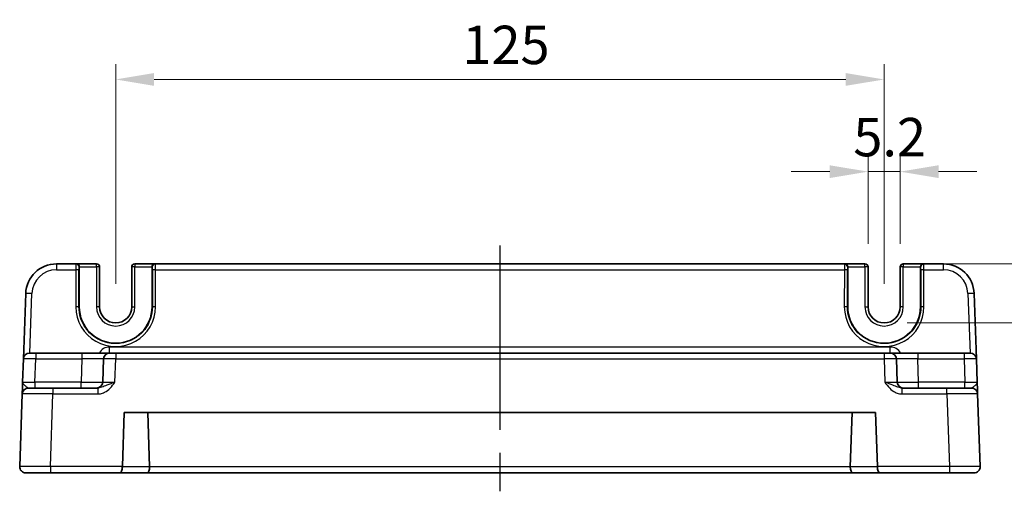
# Model space of a CAD drawing. Units: millimetres. Extents: x 36 to 4172, y 20 to 863.
# Drawn here: x 3356 to 3516, y 260 to 337 of the extents above; entities that cross this region are included whole.
import ezdxf

# ---------------------------------------------------------------- set-up
doc = ezdxf.new("R2010")
doc.units = ezdxf.units.MM
doc.header["$LTSCALE"] = 2.5
doc.linetypes.add('AM_ISO08W050', pattern=[18, 12, -1.5, 3, -1.5])
doc.layers.get('Defpoints').update_dxf_attribs({"lineweight": 25})
for name, color, linetype, lineweight in [('AM_7', 4, 'AM_ISO08W050', 25), ('Dimension (ISO)', 7, 'Continuous', 18), ('Dimension (ISO) @ 1', 7, 'Continuous', 18), ('Visible (ISO)', 7, 'Continuous', 35), ('Visible Narrow (ISO)', 7, 'Continuous', 25)]:
    doc.layers.add(name, color=color, linetype=linetype, lineweight=lineweight)
doc.styles.add('Note Text (TK)', font='txt')
doc.dimstyles.new('Default - Method 1b (TK)', dxfattribs={"dimscale": 2.5, "dimtxt": 2.5, "dimasz": 2.5, "dimexe": 1, "dimexo": 1.5, "dimgap": 1, "dimtad": 1, "dimtoh": 1, "dimrnd": 1e-08, "dimdsep": 46, "dimtxsty": 'Note Text (TK)', "dimcen": 0.09, "dimdle": 5, "dimclrd": 100, "dimclre": 100, "dimclrt": 7, "dimadec": 1, "dimazin": 1, "dimtfac": 1, "dimtmove": 0, "dimatfit": 3, "dimfxl": 1, "dimtolj": 1, "dimlwd": -1, "dimlwe": -1, "dimarcsym": 0})

# ---------------------------------------------------------------- blocks, each defined once
blk = doc.blocks.new('*D55')
at = {"layer": 'Defpoints', "color": 0}
for p in [(3494, 312.34), (3494, 296.84), (3499.2, 296.84)]:
    blk.add_point(p, dxfattribs=at)
at = {"layer": 'Dimension (ISO)', "color": 100}
for p, q in [((3494, 300.59), (3494, 314.84)), ((3499.2, 300.59), (3499.2, 314.84)), ((3487.75, 312.34), (3481.5, 312.34)), ((3499.2, 312.34), (3494, 312.34)), ((3505.45, 312.34), (3511.7, 312.34))]:
    blk.add_line(p, q, dxfattribs=at)
for points in [[(3487.75, 313.38), (3487.75, 311.3), (3494, 312.34)], [(3505.45, 313.38), (3505.45, 311.3), (3499.2, 312.34)]]:
    blk.add_solid(points, dxfattribs=at)
at = {"layer": 'Dimension (ISO)', "color": 7, "insert": (3491.59, 317.96), "char_height": 6.25, "attachment_point": 4, "style": 'Note Text (TK)'}
blk.add_mtext('\\A1;5.2', dxfattribs=at)
blk = doc.blocks.new('*D56')
at = {"layer": 'Defpoints', "color": 0}
for p in [(3503, 297.34), (3496.6, 287.74), (3527.22, 287.74)]:
    blk.add_point(p, dxfattribs=at)
at = {"layer": 'Dimension (ISO)', "color": 100}
for p, q in [((3527.22, 303.59), (3527.22, 309.84)), ((3506.75, 297.34), (3529.72, 297.34)), ((3527.22, 297.34), (3527.22, 287.74)), ((3500.35, 287.74), (3529.72, 287.74)), ((3527.22, 281.49), (3527.22, 275.24))]:
    blk.add_line(p, q, dxfattribs=at)
for points in [[(3526.17, 303.59), (3528.26, 303.59), (3527.22, 297.34)], [(3526.17, 281.49), (3528.26, 281.49), (3527.22, 287.74)]]:
    blk.add_solid(points, dxfattribs=at)
at = {"layer": 'Dimension (ISO)', "color": 7, "insert": (3521.59, 287.57), "char_height": 6.25, "attachment_point": 4, "rotation": 90, "style": 'Note Text (TK)'}
blk.add_mtext('\\A1;9.6', dxfattribs=at)
blk = doc.blocks.new('*D57')
at = {"layer": 'Defpoints', "color": 0}
for p in [(3496.6, 327.34), (3371.6, 290.34), (3496.6, 290.34)]:
    blk.add_point(p, dxfattribs=at)
at = {"layer": 'Dimension (ISO)', "color": 100}
for p, q in [((3371.6, 294.09), (3371.6, 329.84)), ((3496.6, 294.09), (3496.6, 329.84)), ((3377.85, 327.34), (3490.35, 327.34))]:
    blk.add_line(p, q, dxfattribs=at)
for points in [[(3377.85, 328.38), (3377.85, 326.3), (3371.6, 327.34)], [(3490.35, 328.38), (3490.35, 326.3), (3496.6, 327.34)]]:
    blk.add_solid(points, dxfattribs=at)
at = {"layer": 'Dimension (ISO)', "color": 7, "insert": (3427.99, 332.96), "char_height": 6.25, "attachment_point": 4, "style": 'Note Text (TK)'}
blk.add_mtext('\\A1;125', dxfattribs=at)

msp = doc.modelspace()

# ---------------------------------------------------------------- linework, layer by layer
at = {"layer": 'AM_7'}
msp.add_line((3434.1013, 300.3369), (3434.1013, 260.3369), dxfattribs=at)
at = {"layer": 'Visible (ISO)'}
for p, q in [((3365.1449, 297.3369), (3361.9671, 297.3369)), ((3365.198, 297.3369), (3365.1449, 297.3369)), ((3368.4881, 297.3369), (3365.198, 297.3369)), ((3365.6851, 290.3369), (3365.6851, 296.8369)), ((3368.9881, 290.3369), (3368.9881, 296.8369)), ((3374.2146, 296.8369), (3374.2146, 290.3369)), ((3378.0046, 297.3369), (3374.7146, 297.3369)), ((3377.5175, 296.8369), (3377.5175, 290.3369)), ((3378.0577, 297.3369), (3378.0046, 297.3369)), ((3490.1449, 297.3369), (3378.0577, 297.3369)), ((3490.198, 297.3369), (3490.1449, 297.3369)), ((3493.4881, 297.3369), (3490.198, 297.3369)), ((3490.6851, 290.3369), (3490.6851, 296.8369)), ((3493.9881, 290.3369), (3493.9881, 296.8369)), ((3499.2146, 296.8369), (3499.2146, 290.3369)), ((3503.0046, 297.3369), (3499.7146, 297.3369)), ((3502.5175, 296.8369), (3502.5175, 290.3369)), ((3503.0577, 297.3369), (3503.0046, 297.3369)), ((3506.2356, 297.3369), (3503.0577, 297.3369)), ((3356.9701, 292.5114), (3356.5986, 281.8718)), ((3511.6041, 281.8718), (3511.2325, 292.5114)), ((3357.598, 282.8369), (3358.5974, 282.8369)), ((3366.1188, 282.8369), (3358.5974, 282.8369)), ((3370.6161, 282.8369), (3366.1188, 282.8369)), ((3370.6161, 282.8369), (3371.6155, 282.8369)), ((3496.5872, 282.8369), (3371.6155, 282.8369)), ((3496.5872, 282.8369), (3497.5866, 282.8369)), ((3502.0838, 282.8369), (3497.5866, 282.8369)), ((3509.6053, 282.8369), (3502.0838, 282.8369)), ((3509.6053, 282.8369), (3510.6047, 282.8369)), ((3356.5986, 281.8718), (3356.4669, 278.102)), ((3369.6167, 281.8718), (3369.485, 278.102)), ((3498.7176, 278.102), (3498.586, 281.8718)), ((3511.7357, 278.102), (3511.6041, 281.8718)), ((3357.3989, 277.1369), (3361.3965, 277.1369)), ((3368.6817, 277.1369), (3361.3965, 277.1369)), ((3506.8062, 277.1369), (3499.521, 277.1369)), ((3506.8062, 277.1369), (3510.8037, 277.1369)), ((3356.3995, 276.1718), (3355.9875, 264.3718)), ((3512.2152, 264.3718), (3511.8031, 276.1718)), ((3372.6875, 264.3718), (3372.9935, 273.1369)), ((3372.9935, 273.1369), (3495.2091, 273.1369)), ((3377.1164, 264.3369), (3376.8091, 273.1369)), ((3491.0862, 264.3369), (3491.3935, 273.1369)), ((3495.2091, 273.1369), (3495.5152, 264.3718)), ((3360.9844, 263.3369), (3356.9869, 263.3369)), ((3360.9844, 263.3369), (3372.2726, 263.3369)), ((3372.2726, 263.3369), (3376.7028, 263.3369)), ((3376.7028, 263.3369), (3491.4998, 263.3369)), ((3491.4998, 263.3369), (3495.93, 263.3369)), ((3495.93, 263.3369), (3507.2182, 263.3369)), ((3511.2158, 263.3369), (3507.2182, 263.3369))]:
    msp.add_line(p, q, dxfattribs=at)
for centre, radius, start, end in [((3361.9671, 292.3369), 5, 90, 178), ((3368.4881, 296.8369), 0.5, 0, 90), ((3374.7146, 296.8369), 0.5, 90, 180), ((3493.4881, 296.8369), 0.5, 0, 90), ((3499.7146, 296.8369), 0.5, 90, 180), ((3506.2356, 292.3369), 5, 2, 90), ((3371.6013, 290.3369), 5.9162, 180, 0), ((3371.6013, 290.3369), 2.6133, 180, 0), ((3496.6013, 290.3369), 5.9162, 180, 0), ((3496.6013, 290.3369), 2.6133, 180, 0), ((3357.598, 281.8369), 1, 90, 178), ((3370.6161, 281.8369), 1, 90, 178), ((3497.5866, 281.8369), 1, 2, 90), ((3510.6047, 281.8369), 1, 2, 90), ((3357.3989, 276.1369), 1, 90, 178), ((3368.4856, 278.1369), 1, 270, 358), ((3499.717, 278.1369), 1, 182, 270), ((3510.8037, 276.1369), 1, 2, 90), ((3356.9869, 264.3369), 1, 178, 270), ((3373.6869, 264.3369), 1, 178, 180), ((3494.5158, 264.3369), 1, 0, 2), ((3511.2158, 264.3369), 1, 270, 2)]:
    msp.add_arc(centre, radius, start, end, dxfattribs=at)
for centre, major_axis, ratio, start_param, end_param in [((3365.198, 296.8369), (0, 0.5), 0.97415687, 4.71238898, 6.28318531), ((3378.0046, 296.8369), (0, 0.5), 0.97415687, 0, 1.57079633), ((3490.198, 296.8369), (0, 0.5), 0.97415687, 4.71238898, 6.28318531), ((3503.0046, 296.8369), (0, 0.5), 0.97415687, 0, 1.57079633), ((3372.2726, 264.3369), (0, 1), 0.41421356, 3.14159265, 4.71238898), ((3376.7028, 264.3369), (0, -1), 0.41421356, 0, 1.53588974), ((3375.7022, 264.3369), (1.4142, -0.0493), 0.70624659, 0.01437889, 0.04928548), ((3492.5005, 264.3369), (-1.4142, -0.0493), 0.70624659, 6.23389983, 6.26880642), ((3491.4998, 264.3369), (0, -1), 0.41421356, 4.74729557, 6.28318531), ((3495.93, 264.3369), (0, 1), 0.41421356, 1.57079633, 3.14159265)]:
    msp.add_ellipse(centre, major_axis=major_axis, ratio=ratio, start_param=start_param, end_param=end_param, dxfattribs=at)
for points, knots in [([(3356.4669, 278.102), (3356.455, 277.7608), (3356.443, 277.4178), (3356.4232, 276.8488), (3356.4149, 276.6113), (3356.4053, 276.3369), (3356.4026, 276.2585), (3356.4, 276.1861), (3356.3995, 276.1718), (3356.3995, 276.1718)], [-0.00063885, -0.00063885, -0.00063885, -0.00063885, 0.124881105, 0.124881105, 0.238025853, 0.238025853, 0.308741321, 0.308741321, 0.352938488, 0.352938488, 0.352938488, 0.352938488]), ([(3511.8031, 276.1718), (3511.8031, 276.1718), (3511.8026, 276.1861), (3511.8001, 276.2585), (3511.7974, 276.3369), (3511.7878, 276.6113), (3511.7795, 276.8488), (3511.7596, 277.4178), (3511.7476, 277.7608), (3511.7357, 278.102)], [0, 0, 0, 0, 0.044197167, 0.044197167, 0.114912634, 0.114912634, 0.228057382, 0.228057382, 0.353577336, 0.353577336, 0.353577336, 0.353577336])]:
    msp.add_open_spline(points, degree=3, knots=knots, dxfattribs=at)
at = {"layer": 'Visible Narrow (ISO)'}
for p, q in [((3361.9671, 297.3369), (3361.9671, 296.3718)), ((3361.9671, 296.3718), (3365.1318, 296.3718)), ((3365.1318, 296.3718), (3365.1263, 290.3543)), ((3365.6262, 290.3369), (3365.6317, 296.3543)), ((3365.6447, 296.8369), (3365.6851, 296.8369)), ((3365.6851, 296.8369), (3368.4881, 296.8369)), ((3368.4881, 296.8369), (3368.4881, 297.3369)), ((3368.9881, 296.8369), (3368.4881, 296.8369)), ((3368.4881, 296.8369), (3368.4881, 290.3369)), ((3374.7146, 296.8369), (3374.2146, 296.8369)), ((3374.7146, 297.3369), (3374.7146, 296.8369)), ((3374.7146, 290.3369), (3374.7146, 296.8369)), ((3374.7146, 296.8369), (3377.5175, 296.8369)), ((3377.5175, 296.8369), (3377.5579, 296.8369)), ((3377.571, 296.3543), (3377.5765, 290.3369)), ((3378.0708, 296.3718), (3490.1318, 296.3718)), ((3378.0763, 290.3543), (3378.0708, 296.3718)), ((3490.1318, 296.3718), (3490.1263, 290.3543)), ((3490.6262, 290.3369), (3490.6317, 296.3543)), ((3490.6447, 296.8369), (3490.6851, 296.8369)), ((3490.6851, 296.8369), (3493.4881, 296.8369)), ((3493.4881, 296.8369), (3493.4881, 297.3369)), ((3493.9881, 296.8369), (3493.4881, 296.8369)), ((3493.4881, 296.8369), (3493.4881, 290.3369)), ((3499.7146, 296.8369), (3499.2146, 296.8369)), ((3499.7146, 297.3369), (3499.7146, 296.8369)), ((3499.7146, 290.3369), (3499.7146, 296.8369)), ((3499.7146, 296.8369), (3502.5175, 296.8369)), ((3502.5175, 296.8369), (3502.5579, 296.8369)), ((3502.571, 296.3543), (3502.5765, 290.3369)), ((3503.0708, 296.3718), (3506.2356, 296.3718)), ((3503.0763, 290.3543), (3503.0708, 296.3718)), ((3506.2356, 296.3718), (3506.2356, 297.3369)), ((3357.6317, 282.8369), (3357.9695, 292.5114)), ((3510.2331, 292.5114), (3510.571, 282.8369)), ((3365.6262, 290.3369), (3365.6851, 290.3369)), ((3368.9881, 290.3369), (3368.4881, 290.3369)), ((3374.2146, 290.3369), (3374.7146, 290.3369)), ((3377.5765, 290.3369), (3377.5175, 290.3369)), ((3490.6262, 290.3369), (3490.6851, 290.3369)), ((3493.4881, 290.3369), (3493.9881, 290.3369)), ((3499.7146, 290.3369), (3499.2146, 290.3369)), ((3502.5765, 290.3369), (3502.5175, 290.3369)), ((3370.6161, 282.8369), (3370.6161, 283.802)), ((3497.5866, 283.802), (3370.6161, 283.802)), ((3497.5866, 282.8369), (3497.5866, 283.802)), ((3358.5974, 282.8369), (3358.5974, 281.8718)), ((3366.1188, 282.8369), (3366.1188, 281.8718)), ((3371.6155, 282.8369), (3371.6155, 281.8718)), ((3496.5872, 282.8369), (3496.5872, 281.8718)), ((3502.0838, 282.8369), (3502.0838, 281.8718)), ((3509.6053, 282.8369), (3509.6053, 281.8718)), ((3358.4657, 278.102), (3358.5974, 281.8718)), ((3358.5974, 281.8718), (3366.1188, 281.8718)), ((3366.1188, 281.8718), (3365.9872, 278.102)), ((3371.4838, 278.102), (3371.6155, 281.8718)), ((3371.6155, 281.8718), (3496.5872, 281.8718)), ((3496.5872, 281.8718), (3496.7188, 278.102)), ((3502.2155, 278.102), (3502.0838, 281.8718)), ((3502.0838, 281.8718), (3509.6053, 281.8718)), ((3509.6053, 281.8718), (3509.7369, 278.102)), ((3365.9872, 278.102), (3358.4657, 278.102)), ((3358.4657, 278.102), (3358.4657, 277.1369)), ((3361.3965, 277.1369), (3361.3965, 276.1718)), ((3365.9872, 277.1369), (3365.9872, 278.102)), ((3368.6817, 277.1369), (3368.6817, 276.1718)), ((3499.521, 276.1718), (3499.521, 277.1369)), ((3509.7369, 278.102), (3502.2155, 278.102)), ((3502.2155, 277.1369), (3502.2155, 278.102)), ((3506.8062, 276.1718), (3506.8062, 277.1369)), ((3509.7369, 277.1369), (3509.7369, 278.102)), ((3360.9844, 264.3718), (3361.3965, 276.1718)), ((3361.3965, 276.1718), (3368.6817, 276.1718)), ((3499.521, 276.1718), (3506.8062, 276.1718)), ((3506.8062, 276.1718), (3507.2182, 264.3718)), ((3360.9844, 264.3718), (3360.9844, 263.3369)), ((3372.6875, 264.3718), (3360.9844, 264.3718)), ((3377.1164, 264.3369), (3372.6869, 264.3369)), ((3491.0859, 264.302), (3377.1168, 264.302)), ((3495.5158, 264.3369), (3491.0862, 264.3369)), ((3507.2182, 264.3718), (3495.5152, 264.3718)), ((3507.2182, 264.3718), (3507.2182, 263.3369))]:
    msp.add_line(p, q, dxfattribs=at)
for centre, radius, start, end in [((3361.9671, 292.3718), 4, 90, 178), ((3506.2356, 292.3718), 4, 2, 90), ((3371.6013, 290.3369), 3.1133, 180, 0), ((3496.6013, 290.3369), 3.1133, 180, 0), ((3370.6161, 281.802), 2, 90, 148.838659), ((3497.5866, 281.802), 2, 31.161341, 90)]:
    msp.add_arc(centre, radius, start, end, dxfattribs=at)
for centre, major_axis, ratio, start_param, end_param in [((3365.1449, 296.3369), (0, -1), 0.01309296, 3.14159265, 4.6774824), ((3365.1318, 296.3543), (0.5, -0.0005), 0.03489948, 0.0261959, 1.57082824), ((3365.1449, 296.8369), (0, 0.5), 0.99965732, 4.71238898, 6.28318531), ((3365.6447, 296.3369), (0, 0.5), 0.02618592, 0, 1.53588974), ((3378.0577, 296.8369), (0, 0.5), 0.99965732, 0, 1.57079633), ((3377.5579, 296.3369), (0, -0.5), 0.02618592, 1.60570291, 3.14159265), ((3378.0708, 296.3543), (-0.5, -0.0005), 0.03489948, 4.71235707, 6.25698941), ((3378.0577, 296.3369), (0, 1), 0.01309296, 4.74729557, 6.28318531), ((3490.1449, 296.3369), (0, -1), 0.01309296, 3.14159265, 4.6774824), ((3490.1318, 296.3543), (0.5, -0.0005), 0.03489948, 0.0261959, 1.57082824), ((3490.1449, 296.8369), (0, 0.5), 0.99965732, 4.71238898, 6.28318531), ((3490.6447, 296.3369), (0, 0.5), 0.02618592, 0, 1.53588974), ((3503.0577, 296.8369), (0, 0.5), 0.99965732, 0, 1.57079633), ((3502.5579, 296.3369), (0, -0.5), 0.02618592, 1.60570291, 3.14159265), ((3503.0708, 296.3543), (-0.5, -0.0005), 0.03489948, 4.71235707, 6.25698941), ((3503.0577, 296.3369), (0, 1), 0.01309296, 4.74729557, 6.28318531), ((3357.9695, 292.4765), (-0.9994, 0.0349), 0.03487826, 4.71360696, 6.28318531), ((3510.2331, 292.4765), (0.9994, 0.0349), 0.03487826, 0, 1.56957835), ((3371.6013, 290.3484), (0, -6.475), 0.99999958, 4.71147455, 7.85489607), ((3365.1263, 290.3369), (0.5, -0.0005), 0.03489948, 0.0261959, 1.57082824), ((3378.0763, 290.3369), (-0.5, -0.0005), 0.03489948, 4.71235707, 6.25698941), ((3496.6013, 290.3484), (0, -6.475), 0.99999958, 4.71147455, 7.85489607), ((3490.1263, 290.3369), (0.5, -0.0005), 0.03489948, 0.0261959, 1.57082824), ((3503.0763, 290.3369), (-0.5, -0.0005), 0.03489948, 4.71235707, 6.25698941), ((3358.5986, 281.8369), (2, -0.0349), 0.01743381, 1.57170981, 3.14128816), ((3366.1133, 281.8369), (3.5034, 0.0349), 0.00994517, 6.28273874, 7.8523171), ((3371.6167, 281.8369), (2, -0.0349), 0.01743381, 1.57170981, 3.14128816), ((3496.586, 281.8369), (2, 0.0349), 0.01743381, 0.00030449, 1.56988285), ((3502.0893, 281.8369), (3.5034, -0.0349), 0.00994517, 1.57246087, 3.14203922), ((3509.6041, 281.8369), (2, 0.0349), 0.01743381, 0.00030449, 1.56988285), ((3358.4694, 278.1369), (-2.0024, -0.0349), 0.0173914, 6.28227405, 7.8518524), ((3365.9841, 278.1369), (-3.5009, 0.0349), 0.00995902, 1.57176587, 3.14134422), ((3371.4875, 278.1369), (-2.0024, -0.0349), 0.0173914, 6.28227405, 7.8518524), ((3496.7152, 278.1369), (-2.0024, 0.0349), 0.0173914, 1.57292556, 3.14250391), ((3502.2185, 278.1369), (-3.5009, -0.0349), 0.00995902, 0.00024844, 1.56982679), ((3509.7333, 278.1369), (-2.0024, 0.0349), 0.0173914, 1.57292556, 3.14250391), ((3361.4014, 276.1369), (5.0018, -0.0349), 0.00697021, 1.57181957, 3.14139792), ((3506.8013, 276.1369), (5.0018, 0.0349), 0.00697021, 0.00019473, 1.56977309), ((3360.9893, 264.3369), (-5.0018, 0.0349), 0.00697021, 4.71341222, 6.28299057), ((3507.2134, 264.3369), (-5.0018, -0.0349), 0.00697021, 3.14178738, 4.71136574)]:
    msp.add_ellipse(centre, major_axis=major_axis, ratio=ratio, start_param=start_param, end_param=end_param, dxfattribs=at)
for points, knots in [([(3377.5765, 290.3369), (3377.5778, 289.0217), (3377.1292, 287.7085), (3375.1826, 285.1991), (3373.3247, 284.315), (3369.935, 284.3922), (3368.4274, 285.0421), (3366.679, 286.8113), (3366.1736, 287.6556), (3365.7154, 289.1411), (3365.6256, 289.739), (3365.6262, 290.3369)], [-1.57171076, -1.57171076, -1.57171076, -1.57171076, -0.91097125, -0.91097125, 0.02276654, 0.02276654, 0.79123499, 0.79123499, 1.27152777, 1.27152777, 1.57171076, 1.57171076, 1.57171076, 1.57171076]), ([(3502.5765, 290.3369), (3502.5771, 289.739), (3502.4873, 289.1411), (3502.0291, 287.6556), (3501.5237, 286.8113), (3499.7753, 285.0421), (3498.2677, 284.3922), (3494.8779, 284.315), (3493.0201, 285.1991), (3491.0735, 287.7085), (3490.6249, 289.0217), (3490.6262, 290.3369)], [-1.57171076, -1.57171076, -1.57171076, -1.57171076, -1.27152777, -1.27152777, -0.79123499, -0.79123499, -0.02276654, -0.02276654, 0.91097125, 0.91097125, 1.57171076, 1.57171076, 1.57171076, 1.57171076]), ([(3357.3989, 277.1369), (3357.3744, 277.1369), (3357.3471, 277.1441), (3357.2673, 277.1803), (3357.2099, 277.2194), (3357.0335, 277.3567), (3356.8932, 277.4754), (3356.6017, 277.7599), (3356.461, 277.9314), (3356.4669, 278.102)], [-0.352938488, -0.352938488, -0.352938488, -0.352938488, -0.308741321, -0.308741321, -0.238025853, -0.238025853, -0.124881105, -0.124881105, 0.00063885, 0.00063885, 0.00063885, 0.00063885]), ([(3368.6817, 276.1718), (3368.829, 276.1718), (3368.9774, 276.1861), (3369.3568, 276.2585), (3369.5816, 276.3369), (3370.1327, 276.6113), (3370.4345, 276.8488), (3370.9911, 277.4178), (3371.242, 277.7608), (3371.4838, 278.102)], [0, 0, 0, 0, 0.044197167, 0.044197167, 0.114912634, 0.114912634, 0.228057381, 0.228057381, 0.353577336, 0.353577336, 0.353577336, 0.353577336]), ([(3371.4838, 278.102), (3371.001, 277.9314), (3370.5394, 277.7599), (3369.8641, 277.4754), (3369.6069, 277.3567), (3369.218, 277.2194), (3369.0763, 277.1803), (3368.85, 277.1441), (3368.7647, 277.1369), (3368.6817, 277.1369)], [-0.353577336, -0.353577336, -0.353577336, -0.353577336, -0.228057381, -0.228057381, -0.114912634, -0.114912634, -0.044197167, -0.044197167, 0, 0, 0, 0]), ([(3496.7188, 278.102), (3496.9607, 277.7608), (3497.2115, 277.4178), (3497.7681, 276.8488), (3498.07, 276.6113), (3498.6211, 276.3369), (3498.8459, 276.2585), (3499.2253, 276.1861), (3499.3736, 276.1718), (3499.521, 276.1718)], [-0.000638849, -0.000638849, -0.000638849, -0.000638849, 0.124881106, 0.124881106, 0.238025854, 0.238025854, 0.308741321, 0.308741321, 0.352938488, 0.352938488, 0.352938488, 0.352938488]), ([(3499.521, 277.1369), (3499.438, 277.1369), (3499.3526, 277.1441), (3499.1263, 277.1803), (3498.9846, 277.2194), (3498.5958, 277.3567), (3498.3385, 277.4754), (3497.6633, 277.7599), (3497.2017, 277.9314), (3496.7188, 278.102)], [-0.352938488, -0.352938488, -0.352938488, -0.352938488, -0.308741321, -0.308741321, -0.238025854, -0.238025854, -0.124881106, -0.124881106, 0.000638849, 0.000638849, 0.000638849, 0.000638849]), ([(3511.7357, 278.102), (3511.7417, 277.9314), (3511.601, 277.7599), (3511.3095, 277.4754), (3511.1691, 277.3567), (3510.9928, 277.2194), (3510.9354, 277.1803), (3510.8555, 277.1441), (3510.8282, 277.1369), (3510.8037, 277.1369)], [-0.353577336, -0.353577336, -0.353577336, -0.353577336, -0.228057382, -0.228057382, -0.114912634, -0.114912634, -0.044197167, -0.044197167, 0, 0, 0, 0])]:
    msp.add_open_spline(points, degree=3, knots=knots, dxfattribs=at)

# ---------------------------------------------------------------- dimensions: what is measured, and where the dimension line sits
at = {"layer": 'Dimension (ISO) @ 1', "color": 100}
for base, p1, p2, angle, override, picture, middle in [((3496.6013, 327.3369), (3371.6013, 290.3369), (3496.6013, 290.3369), 180, {"dimscale": 1, "dimtxt": 6.25, "dimasz": 6.25, "dimexe": 2.5, "dimexo": 3.75, "dimgap": 2.5, "dimtoh": 0, "dimcen": 0.225, "dimtix": 0, "dimtofl": 0, "dimtmove": 0, "dimatfit": 1}, '*D57', (3434.1013, 327.3369)), ((3494.0013, 312.3369), (3499.2013, 296.8369), (3494.0013, 296.8369), 180, {"dimscale": 1, "dimtxt": 6.25, "dimasz": 6.25, "dimexe": 2.5, "dimexo": 3.75, "dimgap": 2.5, "dimtoh": 0, "dimcen": 0.225, "dimtix": 0, "dimtofl": 1, "dimtmove": 0, "dimatfit": 1}, '*D55', (3496.6013, 312.3369)), ((3527.2158, 287.7369), (3503.0046, 297.3369), (3496.6013, 287.7369), 90, {"dimscale": 1, "dimtxt": 6.25, "dimasz": 6.25, "dimexe": 2.5, "dimexo": 3.75, "dimgap": 2.5, "dimtoh": 0, "dimcen": 0.225, "dimtix": 0, "dimtofl": 1, "dimtmove": 0, "dimatfit": 1}, '*D56', (3527.2158, 292.5369))]:
    dim = msp.add_linear_dim(base=base, p1=p1, p2=p2, angle=angle, dimstyle='Default - Method 1b (TK)', override=override, dxfattribs=at)
    dim.commit()
    dim.dimension.update_dxf_attribs({"geometry": picture, "text_midpoint": middle, "dimtype": 128})

doc.saveas('drawing.dxf')
